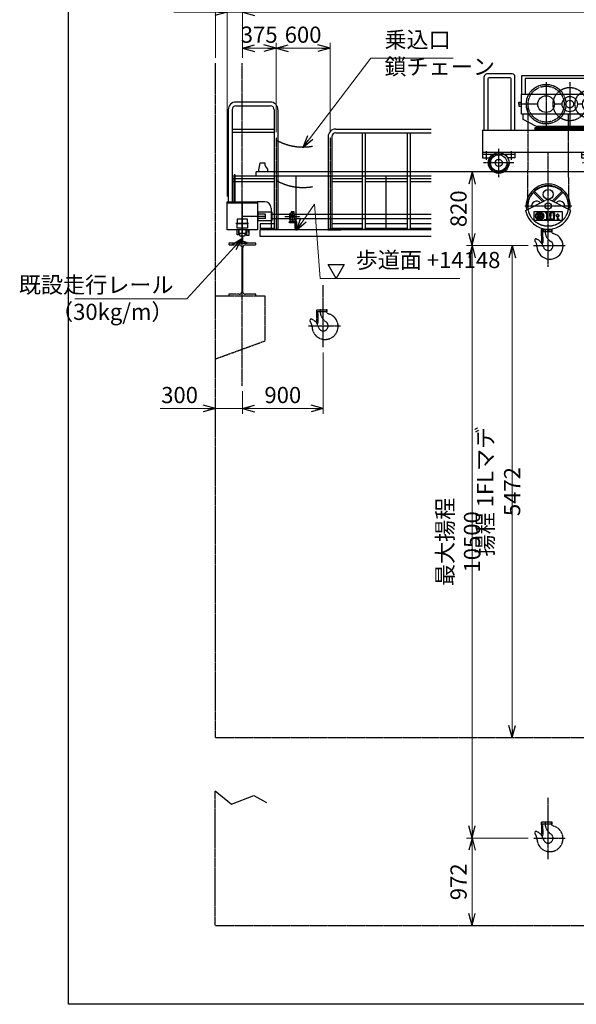
# Model space of a CAD drawing. Extents: x 16414 to 39998, y -9837 to 6663.
# Drawn here: x 16414 to 22601, y -9837 to 1114 of the extents above; entities that cross this region are included whole.
import ezdxf

# ---------------------------------------------------------------- set-up
doc = ezdxf.new("R2010")
doc.units = 0
doc.header["$MEASUREMENT"] = 0
doc.header["$PDSIZE"] = 1
for name, pattern in [('CENTER', [2, 1.25, -0.25, 0.25, -0.25]), ('DASHED', [630, 420, -210]), ('PHANTOM', [2.5, 1.25, -0.25, 0.25, -0.25, 0.25, -0.25])]:
    doc.linetypes.add(name, pattern=pattern)
doc.layers.get('0').update_dxf_attribs({"linetype": 'CONTINUOUS'})
doc.layers.get('Defpoints').update_dxf_attribs({"color": 6, "linetype": 'CONTINUOUS'})
for name, color, linetype in [('HASEN', 2, 'DASHED'), ('ITTEN', 1, 'CENTER'), ('JISSEN', 7, 'CONTINUOUS'), ('NITEN', 2, 'PHANTOM'), ('SAISEN', 4, 'CONTINUOUS'), ('SUNPOU', 3, 'CONTINUOUS'), ('WAKU', 5, 'CONTINUOUS'), ('二点150', 150, 'PHANTOM'), ('細線134', 134, 'CONTINUOUS')]:
    doc.layers.add(name, color=color, linetype=linetype)
doc.styles.add('K', font='simplex', dxfattribs={"bigfont": 'BIGFONT'})
doc.styles.add('SUNPO', font='TXT.shx', dxfattribs={"width": 0.75, "bigfont": 'bigfont.shx'})
doc.dimstyles.new('寸法', dxfattribs={"dimtxt": 3, "dimasz": 1.5, "dimexe": 1, "dimexo": 1, "dimgap": 1, "dimtad": 3, "dimdec": 8, "dimdsep": 46, "dimtxsty": 'K', "dimblk": 'ARROW', "dimcen": 0, "dimclrd": 256, "dimclre": 256, "dimclrt": 256, "dimadec": 8, "dimazin": 2, "dimtp": 0.01, "dimtm": 0.02, "dimtfac": 0.45, "dimtdec": 8, "dimtmove": 0, "dimatfit": 1, "dimldrblk": 'ARROW', "dimfxl": 1, "dimtolj": 1, "dimlwd": 9, "dimlwe": 9, "dimarcsym": 0})

# ---------------------------------------------------------------- blocks, each defined once
blk = doc.blocks.new('横行ｽﾄｯﾊﾟｰφ200')
at = {"color": 0}
blk.add_lwpolyline([(30, -71), (30, -100), (-70, -100), (-50, 0), (0, 0, 0.201513), (30, -71, 2.380476)], format="xyb", dxfattribs=at)
blk = doc.blocks.new('ｻﾄﾞﾙ LBG-90 正 H25-10-23')
at = {"color": 1, "linetype": 'CENTER'}
blk.add_line((-68, 110), (72, 110), dxfattribs=at)
for p, q in [((-73, 40), (-73, -24)), ((-68, 40), (-73, -24)), ((-50, 40), (-45, -24)), ((-45, 40), (-45, -24)), ((-45, -24), (-40, 0)), ((-40, 40), (-40, 0)), ((-40, 0), (40, 0)), ((40, 40), (40, 0)), ((40, 0), (43, -15)), ((43, 40), (43, -15)), ((58, -15), (58, 40)), ((-73, -24), (-45, -24)), ((43, -15), (58, -15))]:
    blk.add_line(p, q)
for points in [[(-170, 40), (170, 40), (170, 340), (-170, 340)], [(-57, 160), (57, 160), (57, 110), (-57, 110)], [(57, 110), (-57, 110), (-57, 60), (57, 60)]]:
    blk.add_lwpolyline(points, close=True)
at = {"layer": 'Defpoints'}
for p, q in [((0, 340), (0, 0)), ((-259, 165), (-259, 215)), ((-259, 215), (-170, 215)), ((-259, 190), (0, 190)), ((-259, 165), (-170, 165))]:
    blk.add_line(p, q, dxfattribs=at)
blk = doc.blocks.new('H588x300x12x20')
at = {"color": 0}
blk.add_lwpolyline([(150, 0), (0, 0), (-150, 0), (-150, -20), (-34, -20, -0.414214), (-6, -48), (-6, -540, -0.414214), (-34, -568), (-150, -568), (-150, -588), (0, -588), (150, -588), (150, -568), (34, -568, -0.414214), (6, -540), (6, -48, -0.414214), (34, -20), (150, -20)], format="xyb", close=True, dxfattribs=at)
blk = doc.blocks.new('R30')
at = {"color": 0}
blk.add_lwpolyline([(30, -8, 0.414214), (22, 0), (0, 0), (-22, 0, 0.414214), (-30, -8), (-30, -23, 0.349216), (-29, -24), (-11, -28, -0.349216), (-6, -35), (-6, -85, -0.349216), (-11, -91), (-53, -101, 0.349216), (-54, -102), (-54, -106, 0.414214), (-52, -108), (0, -108), (52, -108, 0.414214), (54, -106), (54, -102, 0.349216), (53, -101), (11, -91, -0.349216), (6, -85), (6, -35, -0.349216), (11, -28), (29, -24, 0.349216), (30, -23)], format="xyb", close=True, dxfattribs=at)
blk = doc.blocks.new('CPU-100 側①')
at = {"color": 0}
for p, q in [((-711, 465), (-711, 1060)), ((-399, 1090), (-681, 1090)), ((-669, 1037), (-669, 465)), ((-421, 1047), (-659, 1047)), ((-411, 465), (-411, 1037)), ((-369, 465), (-369, 1060)), ((728, 1069), (-298, 1069)), ((-298, 1069), (-298, 864)), ((698, 1039), (-257, 1039)), ((-257, 1039), (-257, 864)), ((698, 864), (698, 1039)), ((728, 1069), (728, 616)), ((-328, 754), (-328, 777)), ((-328, 777), (-298, 777)), ((-298, 864), (458, 864)), ((-298, 644), (-298, 864)), ((499, 864), (565, 864)), ((608, 864), (560, 864)), ((692, 864), (648, 864)), ((692, 864), (728, 864)), ((758, 777), (728, 777)), ((758, 754), (758, 777)), ((-298, 754), (-328, 754)), ((-328, 754), (-328, 731)), ((-298, 754), (-328, 754)), ((-328, 731), (-298, 731)), ((-116, 754), (-298, 754)), ((154, 754), (70, 754)), ((377, 754), (324, 754)), ((728, 754), (529, 754)), ((728, 754), (758, 754)), ((728, 754), (758, 754)), ((758, 731), (728, 731)), ((758, 754), (758, 731)), ((458, 644), (-298, 644)), ((-278, 584), (-278, 644)), ((-128, 505), (-278, 584)), ((609, 554), (572, 505)), ((-730, 465), (730, 465)), ((-730, 465), (-730, 155)), ((592, 489), (-148, 489)), ((-148, 489), (-148, 477)), ((592, 477), (-148, 477)), ((-148, 477), (-148, 465)), ((572, 505), (-128, 505)), ((-128, 505), (-128, 489)), ((572, 489), (572, 505)), ((592, 465), (592, 489)), ((730, 465), (730, 155)), ((580, 240), (587, 240)), ((587, 240), (587, 233)), ((424, 215), (-730, 215)), ((-370, 195), (-730, 195)), ((-730, 155), (-651, 155)), ((-370, 155), (-449, 155)), ((-370, 215), (-370, 155)), ((370, 215), (370, 155)), ((370, 195), (422, 195)), ((370, 155), (449, 155)), ((730, 155), (651, 155)), ((730, 215), (676, 215)), ((678, 195), (730, 195)), ((-251, -430), (-32, -318)), ((-59, -332), (-160, -231)), ((-149, -220), (-45, -324)), ((251, -430), (32, -318)), ((45, -324), (149, -220)), ((160, -231), (59, -332)), ((-155, -441), (155, -441)), ((-155, -541), (-155, -441)), ((155, -541), (-155, -541)), ((-126, -466), (-126, -473)), ((-64, -466), (-126, -466)), ((-126, -473), (-112, -473)), ((-112, -473), (-125, -518)), ((-125, -518), (-118, -518)), ((-118, -518), (-105, -473)), ((-108, -518), (-98, -483)), ((-101, -518), (-108, -518)), ((-105, -473), (-66, -473)), ((-97, -504), (-101, -518)), ((-98, -483), (-91, -483)), ((-81, -504), (-97, -504)), ((-91, -483), (-95, -497)), ((-95, -497), (-79, -497)), ((-85, -518), (-81, -504)), ((-78, -518), (-85, -518)), ((-79, -497), (-75, -483)), ((-68, -483), (-78, -518)), ((-75, -483), (-68, -483)), ((-66, -473), (-64, -466)), ((-40, -531), (-20, -529)), ((-40, -531), (-40, -536)), ((-40, -536), (-15, -536)), ((-35, -453), (-20, -446)), ((-35, -453), (-35, -456)), ((-35, -456), (-20, -456)), ((-10, -446), (-20, -446)), ((-20, -456), (-20, -529)), ((10, -536), (-15, -536)), ((-10, -529), (-10, -446)), ((10, -531), (-10, -529)), ((10, -531), (10, -536)), ((20, -491), (20, -461)), ((20, -491), (20, -521)), ((30, -461), (30, -491)), ((30, -521), (30, -491)), ((35, -446), (55, -446)), ((55, -456), (35, -456)), ((55, -526), (35, -526)), ((35, -536), (55, -536)), ((60, -491), (60, -461)), ((60, -491), (60, -521)), ((70, -461), (70, -491)), ((70, -521), (70, -491)), ((89, -481), (89, -491)), ((100, -481), (89, -481)), ((89, -491), (100, -491)), ((110, -471), (100, -471)), ((100, -471), (100, -481)), ((100, -491), (100, -523)), ((110, -481), (110, -471)), ((122, -481), (110, -481)), ((110, -523), (110, -491)), ((110, -491), (122, -491)), ((122, -526), (113, -526)), ((113, -536), (122, -536)), ((122, -491), (122, -481)), ((122, -536), (122, -526)), ((155, -441), (155, -541)), ((-60, -640), (-77, -640)), ((-77, -640), (-73, -790)), ((-72, -665), (-72, -640)), ((-72, -640), (-1, -640)), ((-35, -634), (-35, -665)), ((-6, -640), (-6, -665)), ((-1, -640), (-1, -665)), ((2, -640), (2, -665)), ((2, -640), (40, -640)), ((6, -640), (6, -665)), ((35, -634), (35, -656)), ((40, -640), (40, -665)), ((-1, -665), (-72, -665)), ((-56, -780), (-59, -665)), ((40, -665), (2, -665)), ((-73, -790), (-66, -790))]:
    blk.add_line(p, q, dxfattribs=at)
at = {"color": 1, "linetype": 'CENTER'}
for p, q in [((-23, 998), (-23, 510)), ((240, 998), (240, 510)), ((452, 998), (452, 510)), ((628, 973), (628, 516)), ((489, 786), (489, 689)), ((-225, -380), (-223, 754)), ((489, 754), (502, 754)), ((529, 754), (628, 754)), ((850, 754), (628, 754)), ((222, 644), (225, -378)), ((-690, 232), (-690, 135)), ((-550, -58), (-550, 258)), ((-410, 232), (-410, 135)), ((550, -58), (550, 258)), ((0, -1055), (0, 215)), ((410, 200), (550, 200)), ((410, 200), (550, 200)), ((690, 200), (550, 200)), ((690, 200), (550, 200)), ((-382, 100), (-718, 100)), ((718, 100), (382, 100)), ((262, -380), (-260, -380)), ((-163, -820), (190, -820))]:
    blk.add_line(p, q, dxfattribs=at)
at = {"color": 2, "linetype": 'DASHED'}
for p, q in [((608, 841), (608, 899)), ((648, 841), (648, 899)), ((543, 780), (493, 809)), ((563, 815), (513, 844)), ((543, 780), (560, 770)), ((574, 763), (560, 770)), ((563, 815), (580, 805)), ((594, 797), (580, 805)), ((598, 794), (591, 794)), ((591, 794), (591, 787)), ((608, 841), (608, 821)), ((608, 806), (608, 821)), ((648, 841), (648, 821)), ((648, 806), (648, 821)), ((658, 794), (666, 794)), ((663, 797), (677, 805)), ((666, 794), (666, 787)), ((694, 815), (677, 805)), ((683, 763), (697, 770)), ((694, 815), (744, 844)), ((714, 780), (697, 770)), ((714, 780), (764, 809)), ((543, 728), (493, 699)), ((563, 693), (513, 664)), ((543, 728), (560, 738)), ((574, 745), (560, 738)), ((563, 693), (580, 703)), ((594, 711), (580, 703)), ((591, 709), (591, 588)), ((608, 702), (608, 687)), ((608, 667), (608, 687)), ((608, 667), (608, 609)), ((648, 702), (648, 687)), ((648, 667), (648, 687)), ((648, 667), (648, 609)), ((663, 711), (677, 703)), ((666, 709), (666, 588)), ((694, 693), (677, 703)), ((683, 745), (697, 738)), ((694, 693), (744, 664)), ((714, 728), (697, 738)), ((714, 728), (764, 699)), ((413, 586), (438, 586)), ((413, 554), (413, 586)), ((438, 554), (413, 554)), ((438, 586), (515, 586)), ((628, 554), (438, 554)), ((464, 554), (464, 586)), ((601, 586), (628, 586)), ((656, 586), (628, 586)), ((628, 554), (818, 554)), ((818, 586), (742, 586)), ((793, 554), (793, 586)), ((844, 586), (818, 586)), ((818, 554), (844, 554)), ((844, 554), (844, 586)), ((498, 220), (465, 220)), ((512, 240), (512, 233)), ((520, 240), (512, 240)), ((520, 240), (512, 240)), ((512, 240), (512, 233)), ((530, 252), (530, 285)), ((570, 252), (570, 285)), ((580, 240), (587, 240)), ((587, 240), (587, 233)), ((602, 220), (635, 220)), ((422, 209), (422, 15)), ((498, 180), (465, 180)), ((512, 167), (512, 107)), ((530, 148), (530, 115)), ((570, 148), (570, 115)), ((587, 167), (587, 107)), ((602, 180), (635, 180)), ((678, 209), (678, 15)), ((410, 70), (410, 102)), ((410, 102), (550, 102)), ((550, 70), (410, 70)), ((422, 15), (550, 15)), ((460, 70), (460, 102)), ((690, 102), (550, 102)), ((550, 70), (690, 70)), ((678, 15), (550, 15)), ((640, 70), (640, 102)), ((690, 70), (690, 102))]:
    blk.add_line(p, q, dxfattribs=at)
at = {"color": 2, "linetype": 'PHANTOM'}
blk.add_line((550, 0), (-550, 0), dxfattribs=at)
at = {"color": 1, "linetype": 'CENTER'}
for centre, radius in [((-23, 754), 220), ((-23, 754), 200), ((240, 754), 185), ((452, 754), 154), ((628, 754), 190), ((240, 754), 42.5), ((452, 754), 27.5), ((628, 754), 22.5), ((550, 200), 115), ((0, -380), 225)]:
    blk.add_circle(centre, radius, dxfattribs=at)
at = {"color": 2, "linetype": 'DASHED'}
for centre, radius in [((628, 754), 205), ((628, 754), 50), ((550, 200), 15)]:
    blk.add_circle(centre, radius, dxfattribs=at)
at = {"color": 0}
for centre, radius in [((-23, 754), 92.5), ((240, 754), 85), ((628, 754), 15), ((-550, 100), 115), ((-550, 100), 91), ((-550, 100), 40), ((550, 100), 115), ((550, 100), 91), ((550, 100), 40), ((0, -250), 55), ((0, -380), 35), ((-95, -491), 45), ((-95, -491), 40), ((-60, -652), 5.25)]:
    blk.add_circle(centre, radius, dxfattribs=at)
at = {"color": 210, "linetype": 'DASHED'}
for centre in [(-550, 100), (550, 100)]:
    blk.add_circle(centre, 100, dxfattribs=at)
at = {"color": 0}
for centre, radius, start, end in [((-681, 1060), 30, 90, 180), ((-659, 1037), 10, 90, 180), ((-421, 1037), 10, 0, 90), ((-399, 1060), 30, 0, 90), ((690, 1069), 21.4, 0, 180), ((452, 754), 75, 99.6356, 260.3644), ((452, 754), 75, 0, 72.8273), ((452, 754), 75, 180, 0), ((550, 200), 15, 37.6427, 142.3573), ((635, 170), 10, 340.5058, 90), ((0, -380), 245, 349.4696, 190.5304), ((-143, -214), 8, 130.8103, 225), ((0, -380), 227, 49.1897, 130.8103), ((143, -214), 8, 315, 49.1897), ((0, -380), 227, 139.1897, 189.1709), ((-130, -380), 55, 38.3657, 195.8981), ((-166, -237), 8, 45, 139.1897), ((0, -380), 70, 62.8681, 117.4517), ((130, -380), 55, 344.1019, 141.6343), ((166, -237), 8, 40.8103, 135), ((0, -380), 227, 350.8291, 40.8103), ((0, -380), 256, 191.263, 348.737), ((35, -461), 15, 90, 180), ((35, -521), 15, 180, 270), ((35, -461), 5, 90, 180), ((35, -521), 5, 180, 270), ((55, -461), 15, 0, 90), ((55, -461), 5, 0, 90), ((55, -521), 5, 270, 0), ((55, -521), 15, 270, 0), ((113, -523), 13, 180, 270), ((113, -523), 3, 180, 270), ((-60, -652), 12.5, 271.5753, 91.5753), ((65, -656), 30, 180, 255.0994), ((-135, -760), 15, 70.1502, 218.5733), ((-171, -859), 120, 12.7968, 70.1502), ((20, -825), 145, 112.291, 112.291), ((20, -825), 145, 181.5681, 75.0994), ((105, -656), 140, 181.1365, 237.421), ((-225, -832), 100, 1.5681, 38.5733), ((-66, -780), 10, 271.5753, 1.5753), ((0, -820), 55, 192.7968, 57.421)]:
    blk.add_arc(centre, radius, start, end, dxfattribs=at)
at = {"color": 2, "linetype": 'DASHED'}
for centre, radius, start, end in [((628, 754), 170, 324.8395, 229.4453), ((588, 899), 20, 0, 105.4474), ((669, 899), 20, 74.5526, 180), ((483, 792), 20, 60, 165.4474), ((523, 861), 20, 134.5526, 240), ((598, 806), 10, 240, 299.9995), ((598, 806), 10, 300.0005, 0), ((658, 806), 10, 180, 239.9995), ((658, 806), 10, 240.0005, 300), ((734, 861), 20, 300, 45.4474), ((774, 792), 20, 14.5526, 120), ((483, 716), 20, 194.5526, 300), ((523, 647), 20, 120, 225.4474), ((569, 754), 10, 0.0005, 60), ((569, 754), 10, 300, 359.9995), ((598, 702), 10, 60.0005, 120), ((598, 702), 10, 0, 59.9995), ((658, 702), 10, 120.0005, 180), ((658, 702), 10, 60, 119.9995), ((688, 754), 10, 120, 179.9995), ((688, 754), 10, 180.0005, 240), ((734, 647), 20, 314.5526, 60), ((774, 716), 20, 240, 345.4474), ((628, 754), 170, 229.8099, 325.0725), ((588, 609), 20, 254.5526, 0), ((669, 609), 20, 180, 285.4474), ((550, 200), 127, 120.7355, 175.8634), ((550, 200), 99.9, 5.2616, 174.7384), ((465, 230), 10, 160.5058, 270), ((550, 200), 127, 59.2645, 120.7355), ((498, 230), 10, 270, 329.9995), ((498, 230), 10, 270, 329.9995), ((498, 230), 10, 270, 329.9995), ((498, 230), 10, 270, 329.9995), ((550, 200), 50, 10.5574, 169.4426), ((520, 285), 10, 0, 109.4942), ((520, 252), 10, 300.0005, 0), ((520, 252), 10, 300.0005, 0), ((520, 252), 10, 300.0005, 0), ((580, 285), 10, 70.5058, 180), ((580, 252), 10, 180, 239.9995), ((602, 230), 10, 210.0005, 270), ((602, 230), 10, 210.0005, 270), ((550, 200), 127, 4.1366, 59.2645), ((635, 230), 10, 270, 19.4942), ((550, 200), 127, 175.8634, 4.1366), ((550, 200), 99.9, 174.7384, 5.2616), ((465, 170), 10, 90, 199.4942), ((498, 170), 10, 30.0005, 90), ((550, 200), 50, 169.4426, 10.5574), ((520, 115), 10, 250.5058, 0), ((520, 115), 10, 250.5058, 0), ((520, 148), 10, 0, 59.9995), ((580, 148), 10, 120.0005, 180), ((580, 115), 10, 180, 289.4942), ((602, 170), 10, 90, 149.9995)]:
    blk.add_arc(centre, radius, start, end, dxfattribs=at)
blk = doc.blocks.new('ARROW', base_point=(1, 0.5))
for p, q in [((1, 0.5), (-0.5, 0.9)), ((1, 0.5), (-0.5, 0.1)), ((0, 0.5), (1, 0.5))]:
    blk.add_line(p, q)
blk = doc.blocks.new('*D1071')
at = {"layer": 'Defpoints', "color": 0, "transparency": 16777216}
for p in [(28089, 1198), (18889, 629), (28089, 629)]:
    blk.add_point(p, dxfattribs=at)
at = {"layer": 'SUNPOU', "lineweight": 9, "transparency": 16777216}
for p, q in [((18889, 689), (18889, 1258)), ((28089, 689), (28089, 1258)), ((18979, 1198), (27999, 1198))]:
    blk.add_line(p, q, dxfattribs=at)
at = {"layer": 'SUNPOU', "lineweight": 9, "transparency": 16777216, "xscale": 90, "yscale": 90, "zscale": 90, "rotation": 180}
blk.add_blockref('ARROW', (18889, 1198), dxfattribs=at)
at = {"layer": 'SUNPOU', "lineweight": 9, "transparency": 16777216, "xscale": 90, "yscale": 90, "zscale": 90}
blk.add_blockref('ARROW', (28089, 1198), dxfattribs=at)
at = {"layer": 'SUNPOU', "color": 7, "transparency": 16777216, "insert": (23489, 1348), "char_height": 180, "attachment_point": 5, "style": 'SUNPO'}
blk.add_mtext('\\A1;スパン 9200', dxfattribs=at)
blk = doc.blocks.new('*U992')
at = {"color": 0}
blk.add_lwpolyline([(0, 0), (0, -75), (3, -75, 0.4142136), (9, -69), (9, -17.5, -0.4142136), (17.5, -9), (69, -9, 0.4142136), (75, -3), (75, 0), (0, 0)], format="xyb", dxfattribs=at)
blk = doc.blocks.new('*D1062')
at = {"layer": 'Defpoints', "color": 0, "transparency": 16777216}
for p in [(21442, -579), (21739, -579), (22126, -1399)]:
    blk.add_point(p, dxfattribs=at)
at = {"layer": 'SUNPOU', "lineweight": 9, "transparency": 16777216}
for p, q in [((21679, -579), (21382, -579)), ((21442, -1309), (21442, -669)), ((22066, -1399), (21382, -1399))]:
    blk.add_line(p, q, dxfattribs=at)
at = {"layer": 'SUNPOU', "lineweight": 9, "transparency": 16777216, "xscale": 90, "yscale": 90, "zscale": 90}
for p, rotation in [((21442, -579), 90), ((21442, -1399), 270)]:
    blk.add_blockref('ARROW', p, dxfattribs=dict(at, rotation=rotation))
at = {"layer": 'SUNPOU', "color": 7, "transparency": 16777216, "insert": (21292, -989), "char_height": 180, "attachment_point": 5, "rotation": 90, "style": 'SUNPO'}
blk.add_mtext('\\A1;820', dxfattribs=at)
blk = doc.blocks.new('*D1063')
at = {"layer": 'Defpoints', "color": 0, "transparency": 16777216}
for p in [(22126, -1399), (21888, -6871), (21888, -6871)]:
    blk.add_point(p, dxfattribs=at)
at = {"layer": 'SUNPOU', "lineweight": 9, "transparency": 16777216}
for p, q in [((22066, -1399), (21828, -1399)), ((21888, -1489), (21888, -6781))]:
    blk.add_line(p, q, dxfattribs=at)
at = {"layer": 'SUNPOU', "lineweight": 9, "transparency": 16777216, "xscale": 90, "yscale": 90, "zscale": 90}
for p, rotation in [((21888, -1399), 90), ((21888, -6871), 270)]:
    blk.add_blockref('ARROW', p, dxfattribs=dict(at, rotation=rotation))
at = {"layer": 'SUNPOU', "color": 7, "transparency": 16777216, "insert": (21738, -4135), "char_height": 180, "attachment_point": 5, "rotation": 90, "style": 'SUNPO'}
blk.add_mtext('\\A1;揚程 1FLマデ 5472', dxfattribs=at)
blk = doc.blocks.new('*D1040')
at = {"layer": 'Defpoints', "color": 0, "transparency": 16777216}
for p in [(18719, 1595), (18719, -911), (28259, -911)]:
    blk.add_point(p, dxfattribs=at)
at = {"layer": 'SUNPOU', "lineweight": 9, "transparency": 16777216}
for p, q in [((18719, -851), (18719, 1655)), ((28259, -851), (28259, 1655)), ((28169, 1595), (18809, 1595))]:
    blk.add_line(p, q, dxfattribs=at)
at = {"layer": 'SUNPOU', "lineweight": 9, "transparency": 16777216, "xscale": 90, "yscale": 90, "zscale": 90, "rotation": 180}
blk.add_blockref('ARROW', (18719, 1595), dxfattribs=at)
at = {"layer": 'SUNPOU', "lineweight": 9, "transparency": 16777216, "xscale": 90, "yscale": 90, "zscale": 90}
blk.add_blockref('ARROW', (28259, 1595), dxfattribs=at)
at = {"layer": 'SUNPOU', "color": 7, "transparency": 16777216, "insert": (23489, 1745), "char_height": 180, "attachment_point": 5, "style": 'SUNPO'}
blk.add_mtext('\\A1;全長 9540', dxfattribs=at)
blk = doc.blocks.new('*D1041')
at = {"layer": 'Defpoints', "color": 0, "transparency": 16777216}
for p in [(18589, 1595), (18589, 629), (18719, -911)]:
    blk.add_point(p, dxfattribs=at)
at = {"layer": 'SUNPOU', "lineweight": 9, "transparency": 16777216}
for p, q in [((18589, 689), (18589, 1655)), ((18719, -851), (18719, 1655)), ((18499, 1595), (17996, 1595)), ((18719, 1595), (18589, 1595)), ((18809, 1595), (18899, 1595))]:
    blk.add_line(p, q, dxfattribs=at)
at = {"layer": 'SUNPOU', "lineweight": 9, "transparency": 16777216, "xscale": 90, "yscale": 90, "zscale": 90}
blk.add_blockref('ARROW', (18589, 1595), dxfattribs=at)
at = {"layer": 'SUNPOU', "lineweight": 9, "transparency": 16777216, "xscale": 90, "yscale": 90, "zscale": 90, "rotation": 180}
blk.add_blockref('ARROW', (18719, 1595), dxfattribs=at)
at = {"layer": 'SUNPOU', "color": 7, "transparency": 16777216, "insert": (18202, 1745), "char_height": 180, "attachment_point": 5, "style": 'SUNPO'}
blk.add_mtext('\\A1;130', dxfattribs=at)
blk = doc.blocks.new('*D1042')
at = {"layer": 'Defpoints', "color": 0, "transparency": 16777216}
for p in [(18719, 1198), (18889, 629), (18719, -911)]:
    blk.add_point(p, dxfattribs=at)
at = {"layer": 'SUNPOU', "lineweight": 9, "transparency": 16777216}
for p, q in [((18719, -851), (18719, 1258)), ((18889, 689), (18889, 1258)), ((18629, 1198), (18126, 1198)), ((18889, 1198), (18719, 1198)), ((18979, 1198), (19069, 1198))]:
    blk.add_line(p, q, dxfattribs=at)
at = {"layer": 'SUNPOU', "lineweight": 9, "transparency": 16777216, "xscale": 90, "yscale": 90, "zscale": 90}
blk.add_blockref('ARROW', (18719, 1198), dxfattribs=at)
at = {"layer": 'SUNPOU', "lineweight": 9, "transparency": 16777216, "xscale": 90, "yscale": 90, "zscale": 90, "rotation": 180}
blk.add_blockref('ARROW', (18889, 1198), dxfattribs=at)
at = {"layer": 'SUNPOU', "color": 7, "transparency": 16777216, "insert": (18332, 1348), "char_height": 180, "attachment_point": 5, "style": 'SUNPO'}
blk.add_mtext('\\A1;170', dxfattribs=at)
blk = doc.blocks.new('*D1045')
at = {"layer": 'Defpoints', "color": 0, "transparency": 16777216}
for p in [(18889, -2959), (18589, -3211), (18589, -3211)]:
    blk.add_point(p, dxfattribs=at)
at = {"layer": 'SUNPOU', "lineweight": 9, "transparency": 16777216}
for p, q in [((18889, -3019), (18889, -3271)), ((18499, -3211), (17974, -3211)), ((18889, -3211), (18589, -3211)), ((18979, -3211), (19069, -3211))]:
    blk.add_line(p, q, dxfattribs=at)
at = {"layer": 'SUNPOU', "lineweight": 9, "transparency": 16777216, "xscale": 90, "yscale": 90, "zscale": 90}
blk.add_blockref('ARROW', (18589, -3211), dxfattribs=at)
at = {"layer": 'SUNPOU', "lineweight": 9, "transparency": 16777216, "xscale": 90, "yscale": 90, "zscale": 90, "rotation": 180}
blk.add_blockref('ARROW', (18889, -3211), dxfattribs=at)
at = {"layer": 'SUNPOU', "color": 7, "transparency": 16777216, "insert": (18191, -3061), "char_height": 180, "attachment_point": 5, "style": 'SUNPO'}
blk.add_mtext('\\A1;300', dxfattribs=at)
blk = doc.blocks.new('*D1046')
at = {"layer": 'Defpoints', "color": 0, "transparency": 16777216}
for p in [(19789, -2528), (18889, -2959), (18889, -3211)]:
    blk.add_point(p, dxfattribs=at)
at = {"layer": 'SUNPOU', "lineweight": 9, "transparency": 16777216}
for p, q in [((19789, -2588), (19789, -3271)), ((18889, -3019), (18889, -3271)), ((19699, -3211), (18979, -3211))]:
    blk.add_line(p, q, dxfattribs=at)
at = {"layer": 'SUNPOU', "lineweight": 9, "transparency": 16777216, "xscale": 90, "yscale": 90, "zscale": 90, "rotation": 180}
blk.add_blockref('ARROW', (18889, -3211), dxfattribs=at)
at = {"layer": 'SUNPOU', "lineweight": 9, "transparency": 16777216, "xscale": 90, "yscale": 90, "zscale": 90}
blk.add_blockref('ARROW', (19789, -3211), dxfattribs=at)
at = {"layer": 'SUNPOU', "color": 7, "transparency": 16777216, "insert": (19339, -3061), "char_height": 180, "attachment_point": 5, "style": 'SUNPO'}
blk.add_mtext('\\A1;900', dxfattribs=at)
blk = doc.blocks.new('*D1049')
at = {"layer": 'Defpoints', "color": 0, "transparency": 16777216}
for p in [(21442, -1399), (21442, -7989), (22126, -7989)]:
    blk.add_point(p, dxfattribs=at)
at = {"layer": 'SUNPOU', "lineweight": 9, "transparency": 16777216}
for p, q in [((21442, -1489), (21442, -7899)), ((22066, -7989), (21382, -7989))]:
    blk.add_line(p, q, dxfattribs=at)
at = {"layer": 'SUNPOU', "lineweight": 9, "transparency": 16777216, "xscale": 90, "yscale": 90, "zscale": 90}
for p, rotation in [((21442, -1399), 90), ((21442, -7989), 270)]:
    blk.add_blockref('ARROW', p, dxfattribs=dict(at, rotation=rotation))
at = {"layer": 'SUNPOU', "color": 7, "transparency": 16777216, "insert": (21292, -4694), "char_height": 180, "attachment_point": 5, "rotation": 90, "style": 'SUNPO'}
blk.add_mtext('\\A1;最大揚程 10500', dxfattribs=at)
blk = doc.blocks.new('*D1051')
at = {"layer": 'Defpoints', "color": 0, "transparency": 16777216}
for p in [(18889, 797), (18889, 629), (19264, -197)]:
    blk.add_point(p, dxfattribs=at)
at = {"layer": 'SUNPOU', "lineweight": 9, "transparency": 16777216}
for p, q in [((18889, 689), (18889, 857)), ((19174, 797), (18979, 797)), ((19264, -137), (19264, 857))]:
    blk.add_line(p, q, dxfattribs=at)
at = {"layer": 'SUNPOU', "lineweight": 9, "transparency": 16777216, "xscale": 90, "yscale": 90, "zscale": 90, "rotation": 180}
blk.add_blockref('ARROW', (18889, 797), dxfattribs=at)
at = {"layer": 'SUNPOU', "lineweight": 9, "transparency": 16777216, "xscale": 90, "yscale": 90, "zscale": 90}
blk.add_blockref('ARROW', (19264, 797), dxfattribs=at)
at = {"layer": 'SUNPOU', "color": 7, "transparency": 16777216, "insert": (19076, 947), "char_height": 180, "attachment_point": 5, "style": 'SUNPO'}
blk.add_mtext('\\A1;375', dxfattribs=at)
blk = doc.blocks.new('*D1052')
at = {"layer": 'Defpoints', "color": 0, "transparency": 16777216}
for p in [(19864, 797), (19264, -197), (19864, -197)]:
    blk.add_point(p, dxfattribs=at)
at = {"layer": 'SUNPOU', "lineweight": 9, "transparency": 16777216}
for p, q in [((19264, -137), (19264, 857)), ((19354, 797), (19774, 797)), ((19864, -137), (19864, 857))]:
    blk.add_line(p, q, dxfattribs=at)
at = {"layer": 'SUNPOU', "lineweight": 9, "transparency": 16777216, "xscale": 90, "yscale": 90, "zscale": 90, "rotation": 180}
blk.add_blockref('ARROW', (19264, 797), dxfattribs=at)
at = {"layer": 'SUNPOU', "lineweight": 9, "transparency": 16777216, "xscale": 90, "yscale": 90, "zscale": 90}
blk.add_blockref('ARROW', (19864, 797), dxfattribs=at)
at = {"layer": 'SUNPOU', "color": 7, "transparency": 16777216, "insert": (19564, 947), "char_height": 180, "attachment_point": 5, "style": 'SUNPO'}
blk.add_mtext('\\A1;600', dxfattribs=at)
blk = doc.blocks.new('*D1069')
at = {"layer": 'Defpoints', "color": 0, "transparency": 16777216}
for p in [(22126, -7989), (21442, -8961), (22126, -8961)]:
    blk.add_point(p, dxfattribs=at)
at = {"layer": 'SUNPOU', "lineweight": 9, "transparency": 16777216}
for p, q in [((22066, -7989), (21382, -7989)), ((21442, -8079), (21442, -8871)), ((22066, -8961), (21382, -8961))]:
    blk.add_line(p, q, dxfattribs=at)
at = {"layer": 'SUNPOU', "lineweight": 9, "transparency": 16777216, "xscale": 90, "yscale": 90, "zscale": 90}
for p, rotation in [((21442, -7989), 90), ((21442, -8961), 270)]:
    blk.add_blockref('ARROW', p, dxfattribs=dict(at, rotation=rotation))
at = {"layer": 'SUNPOU', "color": 7, "transparency": 16777216, "insert": (21292, -8475), "char_height": 180, "attachment_point": 5, "rotation": 90, "style": 'SUNPO'}
blk.add_mtext('\\A1;972', dxfattribs=at)
blk = doc.blocks.new('B9')
at = {"layer": 'SUNPOU'}
for p, q in [((-1.5, 2.6), (1.5, 2.6)), ((0, 0), (-1.5, 2.6)), ((1.5, 2.6), (0, 0))]:
    blk.add_line(p, q, dxfattribs=at)

msp = doc.modelspace()

# ---------------------------------------------------------------- linework, layer by layer
at = {"layer": 'Defpoints'}
for p, q in [((19488.57184395, -1223.48531622), (19488.57184395, -623.48531622)), ((20488.57184395, -1223.48531622), (20488.57184395, -623.48531622))]:
    msp.add_line(p, q, dxfattribs=at)
msp.add_lwpolyline([(19484.07184395, -1223.48531622), (19493.07184395, -1223.48531622), (19493.07184395, -1133.48531622), (19484.07184395, -1133.48531622)], close=True, dxfattribs=at)
at = {"layer": 'HASEN'}
for centre in [(19563.57184395, 307.21847642), (19563.57184395, -142.78152358)]:
    msp.add_arc(centre, 609.6281778, 240.52108473638, 299.47891526362, dxfattribs=at)
at = {"layer": 'ITTEN'}
for p, q in [((18888.57184395, -2959.48531622), (18888.57184395, 628.51468378)), ((19263.57184395, -196.53531622), (19263.57184395, -1223.48531622)), ((19863.57184395, -196.53531622), (19863.57184395, -1223.48531622)), ((19531.57184395, -1077.98531622), (19361.57184395, -1077.98531622)), ((19446.57184395, -1015.48531622), (19446.57184395, -1140.48531622)), ((19788.57184395, -2527.53278239), (19788.57184395, -1840.03696715)), ((19625.99711842, -2292.53278239), (19978.69182085, -2292.53278239)), ((22288.57184395, -8224.48531622), (22288.57184395, -7536.98950098)), ((22125.99711842, -7989.48531622), (22478.69182085, -7989.48531622))]:
    msp.add_line(p, q, dxfattribs=at)
at = {"layer": 'JISSEN'}
for p, q in [((18799.57184395, -911.48531622), (18799.57184395, -613.48531622)), ((18808.57184395, -613.48531622), (18799.57184395, -613.48531622)), ((18808.57184395, -911.48531622), (18808.57184395, -613.48531622)), ((18808.57184395, -623.48531622), (20988.57184395, -623.48531622)), ((27733.57184395, -579.48531622), (19043.57184395, -579.48531622)), ((19043.57184395, -623.48531622), (19043.57184395, -579.48531622)), ((19138.57184395, -911.48531622), (19058.57184395, -911.48531622)), ((19208.57184395, -981.48531622), (19208.57184395, -1223.48531622)), ((20988.57184395, -1223.48531622), (19208.57184395, -1223.48531622))]:
    msp.add_line(p, q, dxfattribs=at)
msp.add_lwpolyline([(19058.57184395, -923.48531622), (18718.57184395, -923.48531622), (18718.57184395, -911.48531622), (19058.57184395, -911.48531622)], close=True, dxfattribs=at)
msp.add_arc((19138.57184395, -981.48531622), 70, 0, 90, dxfattribs=at)
at = {"layer": 'NITEN'}
for p, q in [((19711.68378379, -2112.87604565), (19715.80746626, -2262.81935241)), ((19716.52099876, -2137.40397053), (19716.52099876, -2112.40397053)), ((19716.52099876, -2112.40397053), (19787.52099876, -2112.40397053)), ((19787.52099876, -2137.40397053), (19716.52099876, -2137.40397053)), ((19732.52612886, -2252.35578128), (19729.36463897, -2137.3992461)), ((19753.9897627, -2106.18624611), (19753.9897627, -2137.40397053)), ((19790.52099876, -2112.40397053), (19828.52099876, -2112.40397053)), ((19828.52099876, -2137.40397053), (19790.52099876, -2137.40397053)), ((19823.57184395, -2106.128918), (19823.57184395, -2128.41743713)), ((19828.52099876, -2112.40397053), (19828.52099876, -2137.40397053)), ((19715.80746626, -2262.81935241), (19722.80482058, -2262.6269139)), ((22211.68378379, -7809.82857948), (22215.80746626, -7959.77188624)), ((22216.52099876, -7834.35650436), (22216.52099876, -7809.35650436)), ((22216.52099876, -7809.35650436), (22287.52099876, -7809.35650436)), ((22287.52099876, -7834.35650436), (22216.52099876, -7834.35650436)), ((22232.52612886, -7949.30831511), (22229.36463897, -7834.35177993)), ((22253.9897627, -7803.13877994), (22253.9897627, -7834.35650436)), ((22290.52099876, -7809.35650436), (22328.52099876, -7809.35650436)), ((22328.52099876, -7834.35650436), (22290.52099876, -7834.35650436)), ((22323.57184395, -7803.08145183), (22323.57184395, -7825.36997096)), ((22328.52099876, -7809.35650436), (22328.52099876, -7834.35650436)), ((22215.80746626, -7959.77188624), (22222.80482058, -7959.57944773))]:
    msp.add_line(p, q, dxfattribs=at)
for centre, radius, start, end in [((19808.57184395, -2297.53278239), 145, 181.5680629567, 75.0994033124), ((19893.57184395, -2128.21601514), 140, 181.1364572726, 237.421029607), ((19853.57184395, -2128.41743713), 30, 180, 255.0994033124), ((19653.57184395, -2232.53278239), 15, 70.150231916, 218.5733258841), ((19563.66359089, -2304.23707815), 100, 1.5680622519, 38.5733194779), ((19617.91856293, -2331.29433135), 120, 12.7968311879, 70.150231916), ((19722.52990841, -2252.63069345), 10, 271.5753291505, 1.5753291505), ((19788.57184395, -2292.53278239), 55, 192.7968311879, 57.421029607), ((22308.57184395, -7994.48531622), 145, 181.5680629567, 75.0994033124), ((22393.57184395, -7825.16854896), 140, 181.1364572726, 237.421029607), ((22353.57184395, -7825.36997096), 30, 180, 255.0994033124), ((22153.57184395, -7929.48531622), 15, 70.150231916, 218.5733258841), ((22063.66359089, -8001.18961198), 100, 1.5680622519, 38.5733194779), ((22117.91856293, -8028.24686517), 120, 12.7968311879, 70.150231916), ((22222.52990841, -7949.58322728), 10, 271.5753291505, 1.5753291505), ((22288.57184395, -7989.48531622), 55, 192.7968311879, 57.421029607)]:
    msp.add_arc(centre, radius, start, end, dxfattribs=at)
at = {"layer": 'SAISEN'}
for p, q in [((18732.22184395, 112.46468378), (18732.22184395, -914.48531622)), ((18774.92184395, 112.46468378), (18774.92184395, -914.48531622)), ((19199.52184395, 197.86468378), (18817.62184395, 197.86468378)), ((18817.62184395, 155.16468378), (19199.52184395, 155.16468378)), ((19242.22184395, 112.46468378), (19242.22184395, -1214.48531622)), ((19284.92184395, 112.46468378), (19284.92184395, -1214.48531622)), ((19242.22184395, -106.48531622), (18774.92184395, -106.48531622)), ((19927.62184395, -102.13531622), (20988.57184395, -102.13531622)), ((19242.22184395, -140.48531622), (18774.92184395, -140.48531622)), ((19842.22184395, -187.53531622), (19842.22184395, -1214.48531622)), ((19884.92184395, -187.53531622), (19884.92184395, -1214.48531622)), ((19927.62184395, -144.83531622), (20988.57184395, -144.83531622)), ((20221.57184395, -144.83531622), (20221.57184395, -1214.48531622)), ((20255.57184395, -144.83531622), (20255.57184395, -1214.48531622)), ((20721.57184395, -144.83531622), (20721.57184395, -1214.48531622)), ((20755.57184395, -144.83531622), (20755.57184395, -1214.48531622)), ((19246.57184395, -656.48531622), (18774.92184395, -656.48531622)), ((20221.57184395, -656.48531622), (19884.92184395, -656.48531622)), ((20721.57184395, -656.48531622), (20255.57184395, -656.48531622)), ((20988.57184395, -656.48531622), (20755.57184395, -656.48531622)), ((19246.57184395, -690.48531622), (18774.92184395, -690.48531622)), ((20221.57184395, -690.48531622), (19884.92184395, -690.48531622)), ((20721.57184395, -690.48531622), (20255.57184395, -690.48531622)), ((20988.57184395, -690.48531622), (20755.57184395, -690.48531622)), ((19242.22184395, -1158.48531622), (19088.57184395, -1158.48531622)), ((19088.57184395, -1158.48531622), (19088.57184395, -1208.48531622)), ((20221.57184395, -1158.48531622), (19884.92184395, -1158.48531622)), ((20721.57184395, -1158.48531622), (20255.57184395, -1158.48531622)), ((20988.57184395, -1158.48531622), (20755.57184395, -1158.48531622)), ((19242.22184395, -1208.48531622), (19088.57184395, -1208.48531622)), ((19088.57184395, -1298.48531622), (19088.57184395, -1223.48531622)), ((20988.57184395, -1223.48531622), (19088.57184395, -1223.48531622)), ((20988.57184395, -1298.48531622), (19088.57184395, -1298.48531622)), ((20221.57184395, -1208.48531622), (19884.92184395, -1208.48531622)), ((20721.57184395, -1208.48531622), (20255.57184395, -1208.48531622)), ((20988.57184395, -1208.48531622), (20755.57184395, -1208.48531622))]:
    msp.add_line(p, q, dxfattribs=at)
for points in [[(18778.57184395, -914.48531622), (18728.57184395, -914.48531622), (18728.57184395, -923.48531622), (18778.57184395, -923.48531622)], [(19288.57122185, -1223.48531622), (19143.57122185, -1223.48531622), (19143.57122185, -1214.48531622), (19288.57122185, -1214.48531622)], [(19838.57246605, -1223.48531622), (19983.57246605, -1223.48531622), (19983.57246605, -1214.48531622), (19838.57246605, -1214.48531622)], [(20308.57184395, -1223.48531622), (20168.57184395, -1223.48531622), (20168.57184395, -1214.48531622), (20308.57184395, -1214.48531622)], [(20808.57184395, -1223.48531622), (20668.57184395, -1223.48531622), (20668.57184395, -1214.48531622), (20808.57184395, -1214.48531622)]]:
    msp.add_lwpolyline(points, close=True, dxfattribs=at)
for centre, radius, start, end in [((18817.62184395, 112.46468378), 85.4, 90, 180), ((18817.62184395, 112.46468378), 42.7, 90, 180), ((19199.52184395, 112.46468378), 85.4, 0, 90), ((19199.52184395, 112.46468378), 42.7, 0, 90), ((19927.62184395, -187.53531622), 85.4, 90, 180), ((19927.62184395, -187.53531622), 42.7, 90, 180)]:
    msp.add_arc(centre, radius, start, end, dxfattribs=at)
at = {"layer": 'SUNPOU'}
for p, q in [((18588.57184395, -7461.48531622), (18767.21925559, -7611.72563146)), ((18767.21925559, -7611.72563146), (19017.76420701, -7514.6118398)), ((19017.76420701, -7514.6118398), (19155.81972816, -7591.28056116))]:
    msp.add_line(p, q, dxfattribs=at)
at = {"layer": 'WAKU'}
for p, q in [((16958.12245041, -9837.47911994), (16958.12245041, 6662.52088006)), ((39998.12245041, -9837.47911994), (16958.12245041, -9837.47911994))]:
    msp.add_line(p, q, dxfattribs=at)
at = {"layer": '二点150'}
for p, q in [((18588.57184395, 628.51468378), (18588.57184395, -6871.48531622)), ((18588.57184395, -1959.48531622), (19138.57184395, -1959.48531622)), ((19138.57184395, -1959.48531622), (19138.57184395, -2459.48531622)), ((18588.57184395, -2659.48531622), (19138.57184395, -2459.48531622)), ((18588.57184395, -6871.48531622), (28388.57184395, -6871.48531622)), ((18588.57184395, -8961.48531622), (18588.57184395, -7461.48531622)), ((18588.57184395, -8961.48531622), (28388.57184395, -8961.48531622))]:
    msp.add_line(p, q, dxfattribs=at)
at = {"layer": '細線134'}
for p, q in [((19413.97183395, -1052.98531622), (19221.07184395, -1052.98531622)), ((19413.97183395, -1046.68532822), (19413.97183395, -1109.28530422)), ((19427.83400395, -1046.68532822), (19413.97183395, -1046.68532822)), ((19428.19400395, -1042.98531622), (19417.97183395, -1042.98531622)), ((19417.97183395, -1042.98531622), (19417.97183395, -1046.68532822)), ((19429.99849395, -1024.43930722), (19421.07186395, -1116.18529022)), ((19433.20372395, -1065.16569222), (19427.57186395, -1116.18529022)), ((19459.93999395, -1065.16570622), (19465.57186395, -1116.18530922)), ((19472.07186395, -1116.18532422), (19463.14522395, -1024.43932622)), ((20988.57184395, -1052.98531622), (19465.92265395, -1052.98531622)), ((19413.97183395, -1102.98531622), (19221.07184395, -1102.98531622)), ((19421.74320395, -1109.28530422), (19413.97183395, -1109.28530422)), ((19416.57184395, -1120.18531322), (19416.57184395, -1135.18531622)), ((19476.57184395, -1135.18531622), (19416.57184395, -1135.18531622)), ((19472.57184395, -1116.18531322), (19420.57184395, -1116.18531322)), ((20988.57184395, -1102.98531622), (19470.78752395, -1102.98531622)), ((19476.57184395, -1120.18531322), (19476.57184395, -1135.18531622))]:
    msp.add_line(p, q, dxfattribs=at)
msp.add_lwpolyline([(19061.07184395, -1119.98531622), (19221.07184395, -1119.98531622), (19221.07184395, -1026.98531622), (19061.07184395, -1026.98531622)], close=True, dxfattribs=at)
for centre, radius, start, end in [((19430.99378395, -1024.53615822), 0.999984, 99.9120980009, 174.4431289997), ((19446.57184395, -1113.68531322), 91.499985, 80.0880469971, 99.9119340029), ((19446.57186395, -1066.64136122), 13.449302, 6.2991599996, 173.7008309997), ((19462.14990395, -1024.53615822), 0.999986, 5.5568599996, 80.0887580038), ((19420.57184395, -1120.18531322), 4, 90.0002370022, 180), ((19472.57184395, -1120.18531322), 3.999985, 0.0001999998, 90.0002370022)]:
    msp.add_arc(centre, radius, start, end, dxfattribs=at)

# ---------------------------------------------------------------- block references
at = {"layer": 'Defpoints', "xscale": -1}
msp.add_blockref('*U992', (19484.07184395, -1135.18531622), dxfattribs=at)
at = {"layer": 'JISSEN'}
msp.add_blockref('横行ｽﾄｯﾊﾟｰφ200', (19138.57184395, -479.48531622), dxfattribs=at)
at = {"layer": 'JISSEN', "xscale": 60, "yscale": 60, "zscale": 60}
msp.add_blockref('B9', (19932.36206635, -1765.28727096), dxfattribs=at)
at = {"layer": 'SAISEN'}
msp.add_blockref('CPU-100 側①', (22288.57184395, -579.48531622), dxfattribs=at)
at = {"layer": 'SAISEN', "xscale": -1}
msp.add_blockref('ｻﾄﾞﾙ LBG-90 正 H25-10-23', (18888.57184395, -1263.48531622), dxfattribs=at)
at = {"layer": '二点150'}
for name, p in [('R30', (18888.57184395, -1263.48531622)), ('H588x300x12x20', (18888.57184395, -1371.48531622))]:
    msp.add_blockref(name, p, dxfattribs=at)

# ---------------------------------------------------------------- texts
at = {"layer": 'SUNPOU', "color": 7, "char_height": 180, "style": 'SUNPO'}
for s, insert, attachment_point in [('乗込口\\P鎖チェーン', (20468.4261435, 445.39315975), 7), ('\u3000歩道面 +14148', (19902.36206635, -1705.28727096), 7), ('既設走行レール\\P（30kg/m）', (18123.62027526, -2281.89638234), 9)]:
    msp.add_mtext(s, dxfattribs=dict(at, insert=insert, attachment_point=attachment_point))

# ---------------------------------------------------------------- dimensions: what is measured, and where the dimension line sits
at = {"layer": 'SUNPOU'}
for base, p1, p2, text, picture, middle in [((18718.5718439491, 1595.1109671867), (28258.5718439491, -911.4853162165), (18718.5718439491, -911.4853162165), '全長 <>', '*D1040', (23488.5718439491, 1745.1109671867)), ((28088.5718439491, 1198.4007212015), (18888.5718439491, 628.5146837835), (28088.5718439491, 628.5146837835), 'スパン <>', '*D1071', (23488.5718439491, 1348.4007212015))]:
    dim = msp.add_linear_dim(base=base, p1=p1, p2=p2, text=text, dimstyle='寸法', override={"dimscale": 60, "dimtxsty": 'SUNPO', "dimclrt": 7}, dxfattribs=at)
    dim.commit()
    dim.dimension.update_dxf_attribs({"geometry": picture, "text_midpoint": middle})
for base, p1, p2, picture, middle in [((18588.5718439491, 1595.1109671867), (18718.5718439491, -911.4853162165), (18588.5718439491, 628.5146837835), '*D1041', (18202.3218439491, 1745.1109671867)), ((18718.5718439491, 1198.4007212015), (18888.5718439491, 628.5146837835), (18718.5718439491, -911.4853162165), '*D1042', (18332.3218439491, 1348.4007212015)), ((19863.5718439491, 796.6491212089), (19263.5718439491, -196.5353162165), (19863.5718439491, -196.5353162165), '*D1052', (19563.5718439491, 946.6491212089))]:
    dim = msp.add_linear_dim(base=base, p1=p1, p2=p2, dimstyle='寸法', override={"dimscale": 60, "dimtxsty": 'SUNPO', "dimclrt": 7}, dxfattribs=at)
    dim.commit()
    dim.dimension.update_dxf_attribs({"geometry": picture, "text_midpoint": middle})
dim = msp.add_linear_dim(base=(18888.5718439491, 796.6491212089), p1=(19263.5718439491, -196.5353162165), p2=(18888.5718439491, 628.5146837835), dimstyle='寸法', override={"dimscale": 60, "dimtxsty": 'SUNPO', "dimclrt": 7}, dxfattribs=at)
dim.commit()
dim.dimension.update_dxf_attribs({"geometry": '*D1051', "text_midpoint": (19076.0718439491, 796.6491212089), "dimtype": 160})
for base, p1, p2, angle, picture, middle in [((21441.9738874929, -579.4853162155), (22125.9971184181, -1399.4853162166), (21738.5718439491, -579.4853162155), 90, '*D1062', (21291.9738874929, -989.485316216)), ((18888.5718439491, -3211.4441886203), (19788.5718439491, -2527.5327823863), (18888.5718439491, -2959.4853162165), 180, '*D1046', (19338.5718439491, -3061.4441886203)), ((18588.5718439491, -3211.4441886203), (18888.5718439491, -2959.4853162165), (18588.5718439491, -3211.4441886203), 180, '*D1045', (18191.0718439491, -3061.4441886203)), ((21441.9738874929, -8961.4853162165), (22125.9971184181, -7989.4853162166), (22125.9971184181, -8961.4853162165), 90, '*D1069', (21291.9738874929, -8475.4853162165))]:
    dim = msp.add_linear_dim(base=base, p1=p1, p2=p2, angle=angle, dimstyle='寸法', override={"dimscale": 60, "dimtxsty": 'SUNPO', "dimclrt": 7}, dxfattribs=at)
    dim.commit()
    dim.dimension.update_dxf_attribs({"geometry": picture, "text_midpoint": middle})
for base, p1, p2, text, picture, middle in [((21441.97388749, -7989.48531622), (21441.97388749, -1399.48531622), (22125.99711842, -7989.48531622), '最大揚程 10500', '*D1049', (21291.97388749, -4694.48531622)), ((21888.423466315, -6871.4853162165), (22125.9971184181, -1399.4853162166), (21888.423466315, -6871.4853162165), '揚程 1FLマデ <>', '*D1063', (21738.423466315, -4135.4853162165))]:
    dim = msp.add_linear_dim(base=base, p1=p1, p2=p2, angle=90, text=text, dimstyle='寸法', override={"dimscale": 60, "dimtxsty": 'SUNPO', "dimclrt": 7}, dxfattribs=at)
    dim.commit()
    dim.dimension.update_dxf_attribs({"geometry": picture, "text_midpoint": middle})

# ---------------------------------------------------------------- leaders
at = {"layer": 'SUNPOU', "annotation_type": 0, "has_hookline": 1}
for points, override, hookline_direction, text_width in [([(19563.57184395, -302.40970138), (20318.4261435, 685.39315975), (20408.4261435, 685.39315975)], {"dimscale": 60, "dimgap": 1, "dimtad": 1, "dimtxsty": 'SUNPO', "dimclrt": 7}, 0, 765), ([(19493.07184395, -1223.48531622), (19691.13119111, -937.17969249), (19752.36206635, -1765.28727096), (19842.36206635, -1765.28727096)], {"dimscale": 60, "dimgap": 1, "dimtad": 1, "dimtxsty": 'SUNPO', "dimclrt": 7}, 0, 1404), ([(18882.42184395, -1323.23531622), (18273.62027526, -1991.89638234), (18183.62027526, -1991.89638234)], {"dimscale": 60, "dimgap": 1, "dimtad": 1, "dimtxsty": 'SUNPO', "dimarcsym": 1}, 1, 1098)]:
    msp.add_leader(points, dimstyle='寸法', override=override, dxfattribs=dict(at, hookline_direction=hookline_direction, text_width=text_width))

doc.saveas('drawing.dxf')
